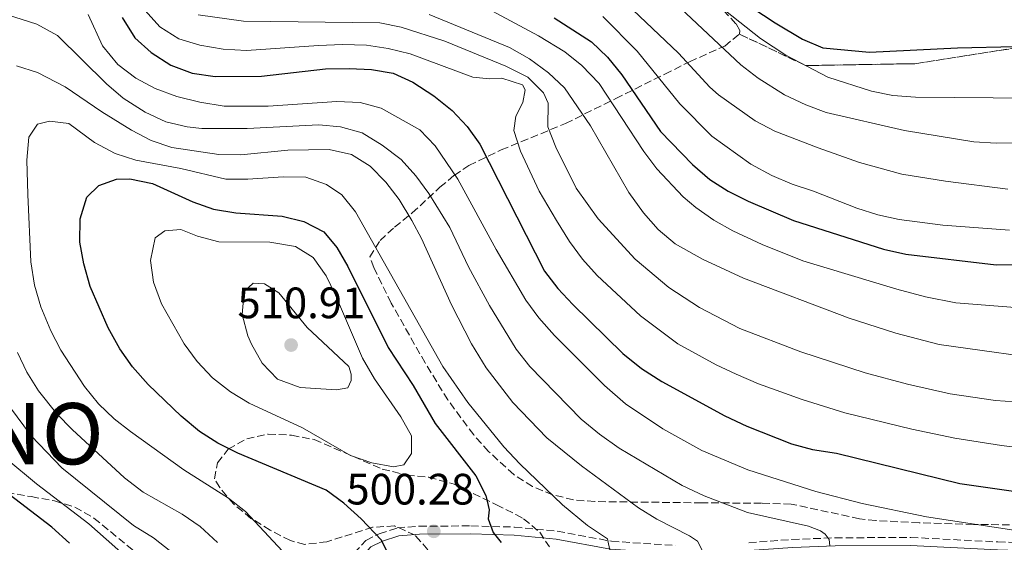
# Model space of a CAD drawing. Units: metres. Extents: x 589693 to 593109, y 4782233 to 4784592.
# Drawn here: x 589822 to 590046, y 4783664 to 4783783 of the extents above; entities that cross this region are included whole.
import ezdxf

# ---------------------------------------------------------------- set-up
doc = ezdxf.new("R2010")
doc.units = ezdxf.units.M
doc.header["$MEASUREMENT"] = 0
doc.linetypes.add('DGN Style 3', pattern=[2.435891, 1.739922, -0.695969])
for name, color, linetype, lineweight in [('Camino', 7, 'DGN Style 3', 0), ('Cota de punto acotado terreno', 7, 'Continuous', 0), ('Curva de nivel directora', 30, 'Continuous', 30), ('Curva de nivel intermedia', 30, 'Continuous', 0), ('Linea de separación interior de zonas arboladas', 92, 'DGN Style 3', 0), ('Margen derecho', 7, 'Continuous', 0), ('Punto acotado terreno (símbolo)', 7, 'Continuous', 0), ('Texto de Municipio', 7, 'Continuous', 0), ('Zona arbolada', 92, 'DGN Style 3', 0)]:
    doc.layers.add(name, color=color, linetype=linetype, lineweight=lineweight)
doc.styles.add('Style-Arial', font='arial.ttf')

# ---------------------------------------------------------------- blocks, each defined once
blk = doc.blocks.new('5PATER')
at = {"layer": 'Punto acotado terreno (símbolo)', "linetype": 'Continuous', "lineweight": 0}
h = blk.add_hatch(color=51, dxfattribs=at)
edge = h.paths.add_edge_path()
edge.add_ellipse((0, 0), major_axis=(-0.11, -0.111), ratio=0.999422, start_angle=0, end_angle=360)

msp = doc.modelspace()

# ---------------------------------------------------------------- linework, layer by layer
at = {"layer": 'Camino', "color": 7, "linetype": 'DGN Style 3', "lineweight": 0}
for points in [[(589898.05, 4783661.68, 499.23), (589900.72, 4783664.58, 499.72), (589903.76, 4783666.1, 500.07), (589907.85, 4783667.45, 500.21), (589912.83, 4783667.83, 500.31), (589924.68, 4783667.88, 500.21), (589934.62, 4783667.62, 499.18), (589944.35, 4783666.7, 497.17), (589956.72, 4783664.38, 494.34), (589971.31, 4783663.43, 490.98)], [(589988.07, 4783664.06, 487.37), (589997.92, 4783664.8, 485.79), (590007.74, 4783665.17, 484.72), (590025.01, 4783665.26, 483.18), (590044.87, 4783664.23, 481.1), (590056.53, 4783663.89, 480.13)]]:
    msp.add_polyline3d(points, dxfattribs=at)
at = {"layer": 'Curva de nivel directora', "color": 30, "linetype": 'Continuous', "lineweight": 30, "flags": 128}
for points, elevation in [([(589985.83, 4783788.16), (589994.06, 4783782.64), (590000.35, 4783778.91), (590004.94, 4783776.94), (590015.64, 4783775.99), (590035.7, 4783776.97), (590048.84, 4783777.26), (590100.63, 4783777.04), (590105.62, 4783776.72), (590109.77, 4783776.03)], 425), ([(589845.08, 4783783.86), (589847.98, 4783779.25), (589851.68, 4783775.9), (589856.17, 4783773), (589861.09, 4783771.16), (589866.28, 4783770.41), (589876.88, 4783770.52), (589891.5, 4783772.14), (589896.87, 4783772.27), (589901.96, 4783772.04), (589906.89, 4783771.17), (589911.44, 4783769.12), (589916.2, 4783766.01), (589920.35, 4783762.68), (589923.79, 4783759.01), (589926.71, 4783754.96), (589941.42, 4783726.03), (589944.48, 4783722.07), (589947.89, 4783718.4), (589959.34, 4783707.2), (589963.59, 4783703.78), (589968.26, 4783700.81), (589982.57, 4783693.01), (589987.63, 4783690.61), (589997.79, 4783686.6), (590002.62, 4783685.31), (590008.1, 4783684.47), (590036.24, 4783677.59), (590059.64, 4783674.2)], 475), ([(589943.63, 4783783.79), (589952.2, 4783778.34), (589955.79, 4783774.85), (589959.13, 4783770.79), (589967.93, 4783757.89), (589975.24, 4783750.34), (589979.16, 4783746.95), (589983.36, 4783744.22), (589987.9, 4783741.96), (589998.24, 4783737.6), (590018.77, 4783731.01), (590023.93, 4783729.92), (590044.52, 4783727.45), (590065.76, 4783727.71), (590077.1, 4783728.41), (590081.15, 4783728.47)], 450), ([(589905.43, 4783662.27), (589904.26, 4783664.6), (589899.64, 4783669.53), (589895.66, 4783673.09), (589891.61, 4783676.02), (589871.47, 4783684.5), (589866.94, 4783686.74), (589862.73, 4783689.45), (589858.58, 4783692.94), (589851.02, 4783700.18), (589847.43, 4783704.2), (589844.55, 4783708.28), (589841.86, 4783713.05), (589837.81, 4783722.51), (589836.33, 4783727.69), (589835.4, 4783732.61), (589835.52, 4783737.94), (589837.03, 4783742.91), (589839.8, 4783745.57), (589843.79, 4783746.98), (589846.82, 4783747.07)], 500), ([(589846.82, 4783747.07), (589851.98, 4783745.98), (589861.22, 4783741.84), (589865.93, 4783740.16), (589871.04, 4783739.34), (589881.61, 4783738.57), (589886.53, 4783737.36), (589891.07, 4783735.01), (589894.03, 4783731.38), (589896.58, 4783727.08), (589905.81, 4783708.58), (589911.5, 4783699.89), (589916.52, 4783691.24), (589925.78, 4783679.34), (589928.08, 4783674.86), (589928.83, 4783671.54), (589928.62, 4783669.48), (589929.74, 4783666.35), (589931.53, 4783664.14)], 500), ([(589833.05, 4783663.97), (589829.01, 4783667.59), (589808.47, 4783683.24)], 475)]:
    msp.add_lwpolyline(points, dxfattribs=dict(at, elevation=elevation))
at = {"layer": 'Curva de nivel intermedia', "color": 30, "linetype": 'Continuous', "lineweight": 0, "flags": 128}
for points, elevation in [([(589962.5, 4783795.44), (589986.27, 4783773.07), (589990.23, 4783770.03), (589996.22, 4783766.21), (590001.05, 4783763.97), (590005.74, 4783762.24), (590023.58, 4783758.08), (590039.4, 4783755.51), (590044.49, 4783755.22), (590071.82, 4783755.39)], 435), ([(589919.94, 4783790.53), (589940.1, 4783779.73), (589946.08, 4783776.08), (589949.94, 4783772.91), (589953.93, 4783768.8), (589964.09, 4783753.34), (589967.1, 4783749.37), (589973.11, 4783742.94), (589976, 4783740.55), (589980.11, 4783737.67), (589984.43, 4783735.17), (589991.09, 4783732.07), (590000.38, 4783728.39), (590021.82, 4783721.91), (590028.42, 4783720.13), (590035.27, 4783718.81), (590059.48, 4783716.87)], 455), ([(589960.14, 4783786.99), (589972.01, 4783775.73), (589979.15, 4783768.01), (589981.19, 4783766.22), (589989.52, 4783760.27), (589994, 4783757.98), (590003.9, 4783754.11), (590013.33, 4783750.78), (590022.98, 4783748.14), (590032.93, 4783746.51), (590047.15, 4783744.74)], 440), ([(589815.72, 4783785.48), (589825.58, 4783782.32), (589830.3, 4783779.74), (589841.5, 4783768.71), (589845.33, 4783765.49), (589850.37, 4783762.28), (589855.02, 4783760.1), (589859.91, 4783758.91), (589863.27, 4783758.58), (589873.64, 4783758.57), (589889.96, 4783759.37), (589894.93, 4783758.93), (589899.87, 4783757.59), (589904.44, 4783754.77), (589908.73, 4783751.51), (589912.1, 4783747.78), (589915.05, 4783743.75), (589919.85, 4783735.98), (589924.13, 4783726.97), (589928.87, 4783718.18), (589935.01, 4783708.21), (589938.07, 4783704.25), (589949.8, 4783692.25), (589953.98, 4783688.82), (589958.46, 4783685.66), (589972.83, 4783677.11), (589977.89, 4783674.77), (589987.76, 4783670.95), (590001.68, 4783667.81), (590004.41, 4783666.74), (590005.51, 4783666.01), (590006.38, 4783664.76), (590006.56, 4783663.33)], 485), ([(590049.53, 4783666.8), (590028.63, 4783669.94), (590013.95, 4783673.01), (590003.34, 4783675.76), (589987.86, 4783680.68), (589977.35, 4783685.06), (589968.43, 4783690.03), (589959.92, 4783695.77), (589955.13, 4783699.95), (589943.75, 4783711.35), (589940.14, 4783715.36), (589937.16, 4783719.37), (589930.4, 4783730.92), (589921.64, 4783746.97), (589916.47, 4783754.59), (589913.03, 4783758.23), (589904.19, 4783763.18), (589899.36, 4783764.49), (589894.1, 4783764.72), (589878.42, 4783763.62), (589868.39, 4783763.65), (589862.82, 4783764.53), (589857.54, 4783765.84), (589852.63, 4783767.7), (589848.2, 4783770.02), (589844.11, 4783773.18), (589840.62, 4783777.4), (589837.34, 4783784.53)], 480), ([(589850.35, 4783785.45), (589853.69, 4783781.73), (589858.02, 4783779.01), (589862.82, 4783777.6), (589868.1, 4783776.64), (589873.45, 4783776.36), (589889.88, 4783777.51), (589895.36, 4783777.74), (589900.85, 4783777.57), (589905.79, 4783776.8), (589910.8, 4783775.55), (589925.11, 4783770.27), (589928.88, 4783769.91), (589931.68, 4783770), (589936.44, 4783768.5), (589937.03, 4783767.37), (589936.54, 4783764.51), (589934.92, 4783761.34), (589934.44, 4783758.08), (589935.98, 4783753.38), (589940.21, 4783744.23), (589944.18, 4783737.59), (589947.16, 4783732.77), (589950.15, 4783728.77)], 470), ([(589862.43, 4783784.47), (589872.77, 4783783.03), (589903.86, 4783782.67), (589908.76, 4783781.69), (589918.74, 4783778.48), (589932.63, 4783772.77), (589937.65, 4783770.24), (589941.21, 4783766.71), (589942.27, 4783764.32), (589942.24, 4783758.95), (589944.03, 4783754.28), (589948.7, 4783744.95), (589953.68, 4783737.97), (589962.16, 4783728.71), (589969.8, 4783722.25), (589976.8, 4783717.68), (589985.99, 4783712.95), (589999.94, 4783707.6), (590014.59, 4783702.84), (590024.25, 4783700.2), (590034.01, 4783698.04)], 465), ([(589915.15, 4783784.57), (589933.49, 4783777.04), (589938.03, 4783774.45), (589942.35, 4783771.24), (589946.02, 4783767.84), (589951.98, 4783759.18), (589960.69, 4783743.94), (589964.06, 4783739.28), (589967.4, 4783735.5), (589971.23, 4783732.26), (589977.48, 4783728.74), (589986.82, 4783724.39), (590010.94, 4783715.25), (590021.62, 4783711.87), (590031.52, 4783709.28), (590059.87, 4783705.34)], 460), ([(589982.74, 4783785.38), (589990.71, 4783779.09), (589996.51, 4783775.29), (590006.1, 4783770.3), (590016.03, 4783767.09), (590020.92, 4783766.08), (590026.12, 4783765.72), (590114.85, 4783764.91)], 430), ([(589954.73, 4783784.07), (589962.59, 4783776.18), (589972.31, 4783764.2), (589979.61, 4783756.77), (589988.53, 4783750.44), (589993.35, 4783747.8), (589997.95, 4783745.83), (590002.82, 4783744.24), (590012.7, 4783740.34), (590017.5, 4783738.87), (590022.39, 4783737.81), (590032.33, 4783736.5), (590047.57, 4783735.39)], 445), ([(589820.95, 4783772.82), (589825.78, 4783771.35), (589832.06, 4783768.06), (589840.44, 4783762.32), (589847.18, 4783758.14), (589851.69, 4783755.83), (589856.43, 4783754.24), (589867.16, 4783752.62), (589872.16, 4783752.58), (589882.87, 4783753.64), (589892.3, 4783753.74), (589897.4, 4783752.59), (589901.64, 4783749.95), (589905.25, 4783746.29), (589908.27, 4783742.34), (589911.19, 4783737.56), (589913.37, 4783733.43), (589920.22, 4783718.3), (589924.79, 4783709.41), (589928.13, 4783703.98), (589934.25, 4783696.07), (589942.02, 4783688), (589949.92, 4783681.63), (589962.88, 4783672.04), (589967.11, 4783669.41), (589974.55, 4783665.64), (589976.39, 4783664.4), (589978.61, 4783659.91)], 490), ([(589883.81, 4783659.82), (589873.23, 4783671.14), (589869.32, 4783674.24), (589859.13, 4783680.65), (589846.98, 4783689.42), (589843.29, 4783692.32), (589839.66, 4783695.77), (589836.51, 4783699.66), (589831.13, 4783708), (589828.83, 4783712.43), (589826.56, 4783717.89), (589825.1, 4783722.84), (589824.24, 4783728.12), (589823.57, 4783743.47), (589823.3, 4783751.34), (589823.76, 4783756.6), (589825.79, 4783759.54), (589828.47, 4783760.25), (589832.88, 4783759.67), (589838.81, 4783755.33), (589843.46, 4783752.86), (589848.21, 4783751.29), (589858.46, 4783749.45), (589868.73, 4783747.01), (589873.73, 4783746.99), (589881.82, 4783747.54), (589887.02, 4783747.43), (589891.73, 4783745.77), (589895.24, 4783743.45), (589898.31, 4783739.51), (589918.28, 4783704.25), (589923.97, 4783696.04), (589932.17, 4783685.91), (589935.79, 4783682.06), (589945.52, 4783672.7), (589951.29, 4783667.95), (589955.84, 4783664.96), (589956.44, 4783662)], 495), ([(589907.01, 4783681.38), (589902.09, 4783682.25), (589897.18, 4783683.93), (589886.22, 4783690.26), (589874.08, 4783695.88), (589869.82, 4783698.47), (589865.7, 4783701.7), (589862.22, 4783705.38), (589859.27, 4783709.4), (589854.09, 4783718.56), (589852.21, 4783723.52), (589851.54, 4783728.47), (589852.65, 4783733.63), (589854.83, 4783735.21), (589858.49, 4783735.53), (589862.28, 4783734.02), (589867.11, 4783732.73), (589878.81, 4783732.59), (589884.65, 4783731.63), (589888.68, 4783729.1), (589891.62, 4783724.95), (589893.8, 4783720.5), (589899.95, 4783706.12), (589902.63, 4783701.46), (589908.66, 4783692.77), (589911.08, 4783688.4), (589911.09, 4783684.4), (589909.35, 4783681.81), (589907.01, 4783681.38)], 505), ([(589950.15, 4783728.77), (589953.48, 4783724.99), (589963.34, 4783715.79), (589971.87, 4783709.42), (589980.65, 4783704.6), (589985.21, 4783702.53), (589990.31, 4783700.33), (590000.21, 4783696.71), (590009.98, 4783693.65), (590025.26, 4783689.94), (590035.05, 4783687.91), (590045.7, 4783686.21), (590067.14, 4783683.6)], 470), ([(589894.02, 4783698.91), (589885.67, 4783699.45), (589880.56, 4783701.34), (589877.02, 4783705.04), (589874.61, 4783709.37), (589873.77, 4783711.28), (589872.45, 4783716.11), (589872.89, 4783721.38), (589874.96, 4783723.24), (589877.54, 4783723.09), (589880.87, 4783721.07), (589887.31, 4783713.12), (589896.82, 4783704.26), (589897.36, 4783702.49), (589897.37, 4783701.06), (589896.59, 4783699.39), (589894.02, 4783698.91)], 510), ([(589866.87, 4783664.13), (589862.89, 4783667.74), (589858.74, 4783670.53), (589849.85, 4783675.61), (589845.64, 4783678.83), (589833.68, 4783689.91), (589830.19, 4783693.48), (589825.98, 4783698.69), (589823.35, 4783702.98), (589821.19, 4783707.48)], 490), ([(589856.21, 4783662.07), (589852.25, 4783665.14), (589847.68, 4783667.99), (589831.32, 4783681.12), (589824.41, 4783688.37), (589812.79, 4783703.98)], 485), ([(590034.01, 4783698.04), (590044.32, 4783696.49), (590062.03, 4783695.26)], 465), ([(589818.8, 4783683.14), (589825.55, 4783677.46), (589837.48, 4783668.38), (589848.09, 4783659)], 480)]:
    msp.add_lwpolyline(points, dxfattribs=dict(at, elevation=elevation))
at = {"layer": 'Linea de separación interior de zonas arboladas', "color": 92, "linetype": 'DGN Style 3', "lineweight": 0}
msp.add_polyline3d([(589985.95, 4783780.08, 434.84), (590001.03, 4783772.91, 430.93), (590025.97, 4783773.34, 427.86), (590061.85, 4783778.94, 426.04), (590076.31, 4783780.66, 424.51), (590105.41, 4783783.23, 422.97), (590129.82, 4783781.84, 421.99)], dxfattribs=at)
at = {"layer": 'Margen derecho', "color": 7, "linetype": 'Continuous', "lineweight": 0}
msp.add_polyline3d([(590056.48, 4783662.05, 480.13), (590044.8, 4783662.4, 481.1), (590024.97, 4783663.43, 483.18), (590007.78, 4783663.34, 484.72), (589998.02, 4783662.97, 485.79), (589988.2, 4783662.24, 487.37), (589978.34, 4783661.64, 489.39), (589971.25, 4783661.6, 490.98), (589956.49, 4783662.56, 494.34), (589944.1, 4783664.88, 497.17), (589934.51, 4783665.79, 499.18), (589924.66, 4783666.05, 500.21), (589912.91, 4783666, 500.31), (589908.21, 4783665.64, 500.21), (589904.46, 4783664.4, 500.07), (589901.84, 4783663.09, 499.72), (589899.71, 4783660.78, 499.23), (589899.37, 4783659.42, 499.02), (589899.32, 4783657.03, 498.88), (589899.55, 4783655.86, 498.72), (589901.2, 4783651.53, 498.11), (589906.56, 4783643.12, 497.21)], dxfattribs=at)
at = {"layer": 'Zona arbolada', "color": 92, "linetype": 'DGN Style 3', "lineweight": 0}
for points in [[(590061.85, 4783778.94, 426.04), (590025.97, 4783773.34, 427.86), (590001.03, 4783772.91, 430.93), (589985.95, 4783780.08, 434.84), (589986.01, 4783780.88, 434.43), (589985.13, 4783782.45, 434.29), (589978.25, 4783789.81, 434.43)], [(589985.95, 4783780.08, 434.84), (589986.01, 4783780.88, 434.43), (589985.13, 4783782.45, 434.29), (589978.25, 4783789.81, 434.43)], [(590052.45, 4783668.1, 478.71), (590042.77, 4783668.18, 481.45), (590039.34, 4783668.22, 482.02), (590026.95, 4783668.61, 483.14), (590017.02, 4783669.11, 484.45), (590013.33, 4783669.52, 484.67), (589997.73, 4783672.88, 483.98), (589990.98, 4783673.07, 484.59), (589977.36, 4783673.16, 488.44), (589952.93, 4783673.43, 492.77), (589948.06, 4783673.84, 493.85), (589943.31, 4783674.98, 495.12), (589938.74, 4783676.89, 496.32), (589934.43, 4783679.61, 497.24), (589928.67, 4783684.88, 497.84), (589925.29, 4783688.66, 498.02), (589919.41, 4783696.62, 498.11), (589914.21, 4783705.06, 498.07), (589906.5, 4783718.71, 498.07), (589902.49, 4783726.81, 498.07), (589901.59, 4783729.25, 497.93), (589903.92, 4783732.99, 496.14), (589907.21, 4783736.01, 493.6), (589911.26, 4783739.29, 490.4), (589917.59, 4783745.15, 485.15), (589920.81, 4783747.84, 482.46), (589924.21, 4783750.13, 479.67), (589931.57, 4783753.67, 473.56), (589946.25, 4783759.7, 461.26), (589957.71, 4783765.38, 452.22), (589968.9, 4783770.95, 443.99), (589974.57, 4783773.79, 440.02), (589982.56, 4783777.36, 438.06), (589985.95, 4783780.08, 434.84), (590001.03, 4783772.91, 430.93), (590025.97, 4783773.34, 427.86), (590061.85, 4783778.94, 426.04)], [(590052.45, 4783668.1, 478.71), (590042.77, 4783668.18, 481.45), (590039.34, 4783668.22, 482.02), (590026.95, 4783668.61, 483.14), (590017.02, 4783669.11, 484.45), (590013.33, 4783669.52, 484.67), (589997.73, 4783672.88, 483.98), (589990.98, 4783673.07, 484.59), (589977.36, 4783673.16, 488.44), (589952.93, 4783673.43, 492.77), (589948.06, 4783673.84, 493.85), (589943.31, 4783674.98, 495.12), (589938.74, 4783676.89, 496.32), (589934.43, 4783679.61, 497.24), (589928.67, 4783684.88, 497.84), (589925.29, 4783688.66, 498.02), (589919.41, 4783696.62, 498.11), (589914.21, 4783705.06, 498.07), (589906.5, 4783718.71, 498.07), (589902.49, 4783726.81, 498.07), (589901.59, 4783729.25, 497.93), (589903.92, 4783732.99, 496.14), (589907.21, 4783736.01, 493.6), (589911.26, 4783739.29, 490.4), (589917.59, 4783745.15, 485.15), (589920.81, 4783747.84, 482.46), (589924.21, 4783750.13, 479.67), (589931.57, 4783753.67, 473.56), (589946.25, 4783759.7, 461.26), (589957.71, 4783765.38, 452.22), (589968.9, 4783770.95, 443.99), (589974.57, 4783773.79, 440.02), (589982.56, 4783777.36, 438.06), (589985.95, 4783780.08, 434.84)], [(589914.81, 4783662.46, 509), (589911.91, 4783665.74, 508.98), (589907.25, 4783667.9, 508.98), (589902.23, 4783667.58, 508.98), (589891.81, 4783664.28, 508.98), (589886.77, 4783663.67, 508.98), (589883.46, 4783664.53, 508.98), (589878.87, 4783666.89, 508.98), (589874.48, 4783669.61, 508.98), (589870.55, 4783672.82, 508.98), (589867.34, 4783676.63, 508.98), (589866.16, 4783678.64, 508.98), (589866.81, 4783682.31, 509.09), (589869.29, 4783685.42, 509.43), (589873.5, 4783687.75, 509.78), (589878.39, 4783688.81, 510), (589883.74, 4783688.58, 510.01), (589888.92, 4783687.57, 510.01), (589904.44, 4783680.87, 510.01), (589910.06, 4783679.44, 510.01), (589915.09, 4783679.03, 510.01), (589920.82, 4783677.38, 510.01), (589930.48, 4783672.73, 510.2), (589934.91, 4783670.48, 510.74), (589936.68, 4783669.54, 511.26), (589940.35, 4783666.47, 513), (589942.58, 4783663.08, 514.58)], [(589914.81, 4783662.46, 509), (589911.91, 4783665.74, 508.98), (589907.25, 4783667.9, 508.98), (589902.23, 4783667.58, 508.98), (589891.81, 4783664.28, 508.98), (589886.77, 4783663.67, 508.98), (589883.46, 4783664.53, 508.98), (589878.87, 4783666.89, 508.98), (589874.48, 4783669.61, 508.98), (589870.55, 4783672.82, 508.98), (589867.34, 4783676.63, 508.98), (589866.16, 4783678.64, 508.98), (589866.81, 4783682.31, 509.09), (589869.29, 4783685.42, 509.43), (589873.5, 4783687.75, 509.78), (589878.39, 4783688.81, 510), (589883.74, 4783688.58, 510.01), (589888.92, 4783687.57, 510.01), (589904.44, 4783680.87, 510.01), (589910.06, 4783679.44, 510.01), (589915.09, 4783679.03, 510.01), (589920.82, 4783677.38, 510.01), (589930.48, 4783672.73, 510.2), (589934.91, 4783670.48, 510.74), (589936.68, 4783669.54, 511.26), (589940.35, 4783666.47, 513), (589942.58, 4783663.08, 514.58)], [(589813.91, 4783676.36, 479.97), (589824.34, 4783674.56, 483.79), (589829.61, 4783673.6, 485.49), (589834.29, 4783672.17, 486.5), (589838.64, 4783669.68, 486.88), (589847.35, 4783662.53, 486.39)], [(589813.91, 4783676.36, 479.97), (589824.34, 4783674.56, 483.79), (589829.61, 4783673.6, 485.49), (589834.29, 4783672.17, 486.5), (589838.64, 4783669.68, 486.88), (589847.35, 4783662.53, 486.39), (589849.38, 4783660.28, 485.98), (589856.36, 4783650.85, 485.56), (589859.54, 4783646.96, 485.56), (589862.03, 4783642.45, 483.74), (589860.82, 4783633.01, 481.16), (589861.65, 4783623.32, 478.84), (589862.08, 4783612.88, 476.77), (589862.66, 4783607.65, 475.72), (589862.01, 4783602.41, 474.53), (589862.62, 4783594.22, 473.07), (589860.65, 4783590.18, 472.44), (589855.7, 4783589.24, 471.66)]]:
    msp.add_polyline3d(points, dxfattribs=at)

# ---------------------------------------------------------------- block references
at = {"layer": 'Punto acotado terreno (símbolo)', "color": 7, "linetype": 'Continuous', "lineweight": 0, "xscale": 10, "yscale": 10, "zscale": 10}
for p in [(589883.63, 4783709.15, 510.91), (589916.19, 4783666.65, 500.28)]:
    msp.add_blockref('5PATER', p, dxfattribs=at)

# ---------------------------------------------------------------- texts
at = {"layer": 'Cota de punto acotado terreno', "color": 7, "linetype": 'Continuous', "lineweight": 0, "style": 'Style-Arial'}
for s, p in [('510.91', (589871.4, 4783715.27, 510.91)), ('500.28', (589896.25, 4783672.77, 500.28))]:
    msp.add_text(s, height=7, dxfattribs=at).set_placement(p)
at = {"layer": 'Texto de Municipio', "color": 7, "linetype": 'Continuous', "lineweight": 0, "style": 'Style-Arial'}
msp.add_text('ARANO', height=14, dxfattribs=at).set_placement((589777.56, 4783681.92, 457.92))

doc.saveas('drawing.dxf')
